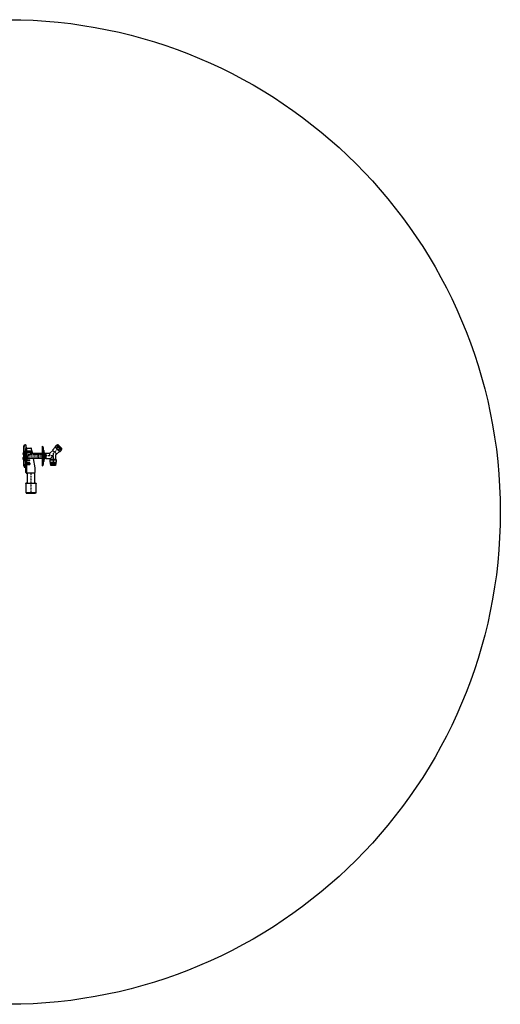
# Model space of a CAD drawing. Extents: x -1910 to 3140, y -2385 to 2665.
# Drawn here: x 676 to 3140, y -2385 to 2665 of the extents above; entities that cross this region are included whole.
import ezdxf

# ---------------------------------------------------------------- set-up
doc = ezdxf.new("R2010")
doc.units = 0
doc.header["$LTSCALE"] = 2
doc.linetypes.add('DASHDOT', pattern=[7.5, 5, -1.25, 0, -1.25])
doc.linetypes.add('DASHED', pattern=[6.25, 5, -1.25])
for name, color, linetype in [('LC-001-002-RND-0', 1, 'CONTINUOUS'), ('LC-002-002-----0', 1, 'CONTINUOUS'), ('LC-007-001-----0', 2, 'DASHDOT')]:
    doc.layers.add(name, color=color, linetype=linetype)

msp = doc.modelspace()

# ---------------------------------------------------------------- linework, layer by layer
at = {"layer": 'LC-001-002-RND-0', "linetype": 'CONTINUOUS'}
for centre, radius, start, end in [((705.721169, 483.867992), 1, 0, 90), ((708.721169, 465.367992), 2, 90, 180), ((709.721169, 468.367992), 1, 90, 180), ((710.721169, 468.367992), 1, 0, 90), ((733.221169, 464.867992), 2.5, 10.917885, 90), ((797.659674, 455.867992), 2, 2.898577, 90), ((860.143634, 474.231797), 3, 135, 225), ((865.093382, 479.181544), 3, 45, 135), ((871.457343, 482.009971), 2.5, 45, 135), ((886.306585, 457.968341), 3, 315, 45), ((889.135012, 464.332302), 2.5, 315, 45), ((693.721169, 444.867992), 0.5, 90, 180), ((693.721169, 434.867992), 0.5, 180, 270), ((693.721169, 419.867992), 0.5, 90, 180), ((693.721169, 409.867992), 0.5, 180, 270), ((694.221169, 444.867992), 0.5, 0, 90), ((694.221169, 434.867992), 0.5, 270, 0), ((694.221169, 419.867992), 0.5, 0, 90), ((694.221169, 409.867992), 0.5, 270, 0), ((715.221169, 418.867992), 5, 180, 270), ((881.356838, 453.018593), 3, 225, 315), ((705.721169, 370.867992), 1, 270, 0), ((752.221169, 366.367992), 2.5, 0, 10.917885), ((797.659674, 398.867992), 2, 270, 357.101423), ((708.721169, 343.367992), 2, 180, 270), ((709.721169, 340.367992), 1, 180, 270), ((710.721169, 340.367992), 1, 270, 0), ((752.221169, 343.867992), 2.5, 270, 0), ((712.221169, 284.367992), 4, 90, 180), ((710.721169, 290.867992), 2.5, 270, 0), ((755.721169, 290.692548), 2.5, 180, 256.657636), ((754.221169, 284.367992), 4, 0, 76.657636)]:
    msp.add_arc(centre, radius, start, end, dxfattribs=at)
at = {"layer": 'LC-001-002-RND-0', "color": 2, "linetype": 'DASHED'}
msp.add_arc((721.421169, 428.075513), 10, 180, 270, dxfattribs=at)
at = {"layer": 'LC-002-002-----0', "linetype": 'CONTINUOUS'}
for p, q in [((695.721169, 478.653955), (695.721169, 453.367992)), ((695.721169, 478.653955), (697.721169, 478.653955)), ((697.721169, 484.867992), (697.721169, 475.772006)), ((697.721169, 484.867992), (705.721169, 484.867992)), ((697.721169, 453.367992), (697.721169, 475.772006)), ((706.721169, 483.867992), (706.721169, 370.867992)), ((706.721169, 447.367992), (706.721169, 465.367992)), ((708.721169, 454.367992), (708.721169, 468.367992)), ((710.721169, 469.367992), (709.721169, 469.367992)), ((710.221169, 454.367992), (710.221169, 469.367992)), ((711.721169, 454.367992), (711.721169, 468.367992)), ((711.721169, 467.367992), (733.221169, 467.367992)), ((737.792634, 454.367992), (735.675918, 465.341497)), ((791.550802, 477.873279), (791.550802, 376.862705)), ((791.550802, 477.873279), (795.678834, 473.758682)), ((796.560971, 471.638797), (796.560971, 383.097187)), ((797.659674, 457.867992), (796.560971, 457.867992)), ((796.560971, 457.867992), (796.560971, 396.867992)), ((799.657116, 455.969128), (800.560971, 438.117992)), ((830.685635, 441.591816), (845.471169, 456.37735)), ((858.022314, 472.110476), (843.880178, 457.968341)), ((843.880178, 457.968341), (845.471169, 456.37735)), ((845.471169, 456.37735), (863.502391, 438.346127)), ((862.972061, 481.302864), (858.022314, 476.353117)), ((858.022314, 476.353117), (866.154042, 468.221389)), ((858.022314, 472.110476), (879.235517, 450.897273)), ((862.972061, 481.302864), (871.103789, 473.171136)), ((871.103789, 473.171136), (866.154042, 468.221389)), ((869.689576, 483.777738), (867.214702, 481.302864)), ((867.214702, 481.302864), (888.427906, 460.089661)), ((873.22511, 483.777738), (890.902779, 466.100069)), ((880.296178, 463.978748), (875.34643, 459.029001)), ((875.34643, 459.029001), (883.478158, 450.897273)), ((880.296178, 463.978748), (888.427906, 455.84702)), ((888.427906, 455.84702), (883.478158, 450.897273)), ((890.902779, 462.564535), (888.427906, 460.089661)), ((693.221169, 444.867992), (693.221169, 434.867992)), ((693.221169, 409.867992), (693.221169, 419.867992)), ((693.721169, 445.367992), (694.221169, 445.367992)), ((693.721169, 434.367992), (694.221169, 434.367992)), ((693.721169, 420.367992), (694.221169, 420.367992)), ((693.721169, 409.367992), (694.221169, 409.367992)), ((697.721169, 452.367992), (694.721169, 452.367992)), ((694.721169, 452.367992), (694.721169, 402.367992)), ((695.721169, 453.367992), (697.721169, 453.367992)), ((697.721169, 453.367992), (697.721169, 401.367992)), ((706.721169, 343.367992), (706.721169, 447.367992)), ((706.721169, 436.667992), (706.721169, 418.067992)), ((706.721169, 436.667992), (707.221169, 436.667992)), ((706.721169, 418.067992), (710.285583, 418.067992)), ((707.221169, 454.367992), (707.221169, 436.667992)), ((707.221169, 454.367992), (734.221169, 454.367992)), ((708.721169, 340.367992), (708.721169, 418.067992)), ((710.221169, 433.361741), (710.221169, 418.867992)), ((710.221169, 339.367992), (710.221169, 418.067992)), ((711.721169, 340.367992), (711.721169, 415.297278)), ((714.621169, 449.867992), (727.721169, 449.867992)), ((714.621169, 447.367992), (714.621169, 449.867992)), ((714.621169, 447.367992), (727.721169, 447.367992)), ((714.621169, 406.867992), (727.721169, 406.867992)), ((714.621169, 404.367992), (714.621169, 406.867992)), ((714.621169, 404.367992), (727.721169, 404.367992)), ((791.550802, 413.867992), (715.221169, 413.867992)), ((734.221169, 440.867992), (720.721169, 427.367992)), ((727.721169, 447.367992), (727.721169, 449.867992)), ((727.721169, 404.367992), (727.721169, 406.867992)), ((734.221169, 454.367992), (734.221169, 440.867992)), ((791.550802, 440.867992), (734.221169, 440.867992)), ((737.792634, 454.367992), (740.396695, 440.867992)), ((754.675918, 366.841497), (745.604817, 413.867992)), ((800.560971, 416.617992), (799.657116, 398.766856)), ((808.221169, 440.867992), (800.42173, 440.867992)), ((808.221169, 413.867992), (800.42173, 413.867992)), ((800.560971, 438.117992), (800.560971, 416.617992)), ((809.221169, 439.867992), (808.221169, 440.867992)), ((808.221169, 440.867992), (808.221169, 413.867992)), ((808.221169, 437.87735), (808.221169, 416.87735)), ((809.221169, 414.867992), (808.221169, 413.867992)), ((827.150101, 440.12735), (809.221169, 440.12735)), ((809.221169, 439.867992), (809.221169, 414.867992)), ((809.221169, 414.62735), (832.721169, 414.62735)), ((834.221169, 410.62735), (831.721169, 408.12735)), ((831.721169, 393.62735), (831.721169, 408.12735)), ((831.721169, 408.12735), (862.721169, 408.12735)), ((834.221169, 413.12735), (834.221169, 410.62735)), ((834.221169, 410.62735), (860.221169, 410.62735)), ((860.221169, 410.62735), (860.221169, 432.993837)), ((860.221169, 410.62735), (862.721169, 408.12735)), ((863.502391, 438.346127), (861.685635, 436.529371)), ((862.721169, 408.12735), (862.721169, 393.62735)), ((865.093382, 436.755137), (863.502391, 438.346127)), ((879.235517, 450.897273), (865.093382, 436.755137)), ((694.721169, 402.367992), (697.721169, 402.367992)), ((695.721169, 401.367992), (697.721169, 401.367992)), ((695.721169, 401.367992), (695.721169, 376.082029)), ((695.721169, 376.082029), (697.721169, 376.082029)), ((697.721169, 384.867992), (697.721169, 401.367992)), ((697.721169, 384.867992), (697.721169, 378.867992)), ((697.721169, 378.901509), (697.721169, 369.867992)), ((697.721169, 369.867992), (705.721169, 369.867992)), ((714.621169, 382.865193), (714.621169, 392.865193)), ((727.721169, 392.865193), (714.621169, 392.865193)), ((727.721169, 382.865193), (714.621169, 382.865193)), ((727.721169, 382.865193), (727.721169, 392.865193)), ((754.721169, 343.867992), (754.721169, 366.367992)), ((791.550802, 376.862705), (795.678834, 380.977302)), ((797.659674, 396.867992), (796.560971, 396.867992)), ((796.560971, 396.867992), (796.560971, 396.867992)), ((862.721169, 393.62735), (831.721169, 393.62735)), ((833.721169, 386.12735), (833.721169, 391.12735)), ((833.721169, 391.12735), (834.971169, 391.12735)), ((860.721169, 386.12735), (833.721169, 386.12735)), ((834.721169, 383.62735), (834.721169, 386.12735)), ((834.721169, 378.921035), (834.721169, 383.62735)), ((834.721169, 378.921035), (835.514853, 378.12735)), ((834.971169, 391.12735), (834.971169, 393.62735)), ((859.471169, 391.12735), (834.971169, 391.12735)), ((858.927484, 378.12735), (835.514853, 378.12735)), ((859.721169, 378.921035), (858.927484, 378.12735)), ((859.471169, 393.62735), (859.471169, 391.12735)), ((859.471169, 391.12735), (860.721169, 391.12735)), ((859.721169, 386.12735), (859.721169, 378.921035)), ((860.721169, 391.12735), (860.721169, 386.12735)), ((709.721169, 339.367992), (710.721169, 339.367992)), ((714.221169, 341.367992), (711.721169, 341.367992)), ((713.221169, 341.367992), (713.221169, 290.867992)), ((714.221169, 341.367992), (752.221169, 341.367992)), ((753.221169, 290.692548), (753.221169, 341.367992)), ((705.721169, 288.367992), (705.721169, 285.867992)), ((705.721169, 288.367992), (710.721169, 288.367992)), ((705.721169, 285.867992), (708.513069, 285.867992)), ((708.221169, 237.867992), (708.221169, 284.367992)), ((712.221169, 288.367992), (760.721169, 288.367992)), ((757.929268, 285.867992), (760.721169, 285.867992)), ((758.221169, 284.367992), (758.221169, 237.867992)), ((760.721169, 288.367992), (760.721169, 285.867992)), ((708.221169, 237.867992), (710.241895, 234.367992)), ((756.200443, 234.367992), (710.241895, 234.367992)), ((758.221169, 237.867992), (756.200443, 234.367992))]:
    msp.add_line(p, q, dxfattribs=at)
at = {"layer": 'LC-002-002-----0', "color": 2, "linetype": 'CONTINUOUS'}
for p, q in [((799.657116, 455.969128), (799.657116, 398.766856)), ((829.221169, 440.12735), (829.221169, 427.37735)), ((834.221169, 414.62735), (847.221169, 427.37735)), ((859.721169, 386.12735), (834.721169, 383.940134)), ((847.221169, 386.037562), (834.721169, 384.943954)), ((859.721169, 385.123531), (834.721169, 382.936314)), ((859.721169, 384.119711), (834.721169, 381.932494)), ((859.721169, 383.115891), (834.721169, 380.928674)), ((859.721169, 382.112071), (834.721169, 379.924854)), ((859.721169, 381.108251), (834.721169, 378.921035)), ((859.721169, 380.104431), (837.12303, 378.12735))]:
    msp.add_line(p, q, dxfattribs=at)
at = {"layer": 'LC-002-002-----0', "color": 2, "linetype": 'DASHDOT'}
for p, q in [((882.063944, 474.938903), (847.221169, 440.096127)), ((694.721169, 439.867992), (707.672973, 439.867992)), ((694.721169, 414.867992), (708.237313, 414.867992)), ((701.160804, 427.367992), (813.229241, 427.367992)), ((720.721169, 454.367992), (720.721169, 427.367992)), ((847.221169, 427.367992), (791.006304, 427.367992)), ((796.560971, 427.367992), (800.560971, 427.367992)), ((847.221169, 440.096127), (847.221169, 378.12735)), ((730.228462, 387.865193), (713.485989, 387.865193)), ((733.221169, 341.367992), (733.221169, 234.367992))]:
    msp.add_line(p, q, dxfattribs=at)
at = {"layer": 'LC-002-002-----0', "color": 2, "linetype": 'DASHED'}
for p, q in [((711.421169, 454.367992), (711.421169, 428.075513)), ((721.421169, 418.075513), (808.041169, 418.075513)), ((730.021169, 454.367992), (730.021169, 436.675513)), ((730.02869, 436.675513), (808.041169, 436.675513)), ((769.721169, 437.855513), (769.721169, 416.895513)), ((769.721169, 437.855513), (809.221169, 437.855513)), ((769.721169, 416.895513), (809.221169, 416.895513)), ((769.721169, 416.880471), (809.221169, 416.880471)), ((796.188806, 435.877843), (798.188806, 437.877843)), ((796.188806, 418.87735), (796.188806, 435.877843)), ((798.188806, 416.87735), (796.188806, 418.87735)), ((797.188806, 436.877843), (808.188806, 436.877843)), ((808.221169, 417.87735), (797.188806, 417.87735)), ((798.188806, 437.877843), (808.188806, 437.877843)), ((798.188806, 416.87735), (798.188806, 437.877843)), ((809.221169, 437.855513), (808.041169, 436.675513)), ((809.221169, 416.895513), (808.041169, 418.075513)), ((727.721169, 390.465193), (714.621169, 390.465193)), ((727.721169, 385.265193), (714.621169, 385.265193))]:
    msp.add_line(p, q, dxfattribs=at)
at = {"layer": 'LC-002-002-----0', "linetype": 'CONTINUOUS'}
msp.add_circle((615.380306, 140.129278), 2525, dxfattribs=at)
for centre, radius, start, end in [((793.560975, 471.633907), 3, 0.093394, 45.093394), ((874.668786, 467.543745), 8.541667, 175.449719, 274.550281), ((871.781433, 464.656392), 8.541667, 355.449719, 94.550281), ((702.846169, 439.867992), 10.625, 154.942385, 205.057615), ((702.846169, 414.867992), 10.625, 154.942385, 205.057615), ((706.899286, 433.361741), 3.321883, 0, 84.439446), ((827.150101, 445.12735), 5, 270, 315.000058), ((832.721169, 413.12735), 1.5, 0, 90), ((865.221169, 432.993837), 5, 135, 179.999848), ((793.560975, 383.102078), 3, 314.906606, 359.906606), ((832.387835, 388.62735), 2.833333, 298.072604, 61.927571), ((835.893776, 388.62735), 0.5, 136.08159, 223.918258), ((840.596169, 393.155475), 7.028125, 223.918258, 316.08159), ((840.596169, 384.099225), 7.028125, 43.91841, 136.081571), ((845.298562, 388.62735), 0.5, 316.081648, 43.91841), ((849.143776, 388.62735), 0.5, 136.08159, 223.918258), ((853.846169, 393.155475), 7.028125, 223.918258, 316.08159), ((853.846169, 384.099225), 7.028125, 43.91841, 136.081571), ((858.548562, 388.62735), 0.5, 316.081648, 43.91841), ((862.054502, 388.62735), 2.833333, 118.072449, 241.92719)]:
    msp.add_arc(centre, radius, start, end, dxfattribs=at)
at = {"layer": 'LC-007-001-----0'}
msp.add_line((860.721169, 388.62735), (833.721169, 388.62735), dxfattribs=at)
at = {"layer": 'LC-007-001-----0', "color": 1, "linetype": 'CONTINUOUS'}
msp.add_line((758.221169, 237.867992), (708.221169, 237.867992), dxfattribs=at)

doc.saveas('drawing.dxf')
